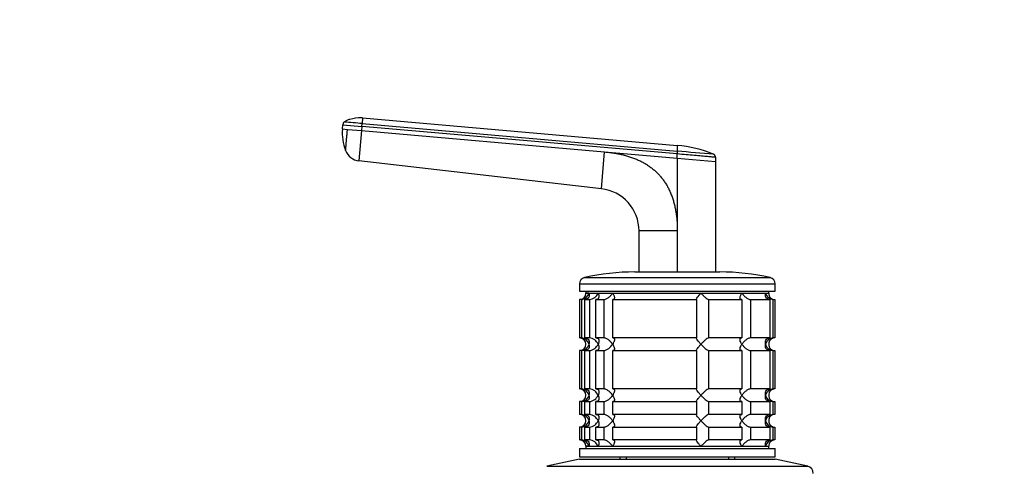
# Model space of a CAD drawing. Units: millimetres. Extents: x 0 to 1478, y 0 to 1758.
# Drawn here: x 468 to 700, y 1209 to 1314 of the extents above; entities that cross this region are included whole.
import ezdxf
from ezdxf import colors
from ezdxf.entities.mleader import LeaderData, LeaderLine
from ezdxf.math import Vec2, Vec3

# ---------------------------------------------------------------- set-up
doc = ezdxf.new("R2010")
doc.units = ezdxf.units.MM
doc.layers.add('DV1_Défaut', color=7, linetype='Continuous')
doc.layers.add('Défaut', color=7, linetype='Continuous')

# ---------------------------------------------------------------- blocks, each defined once
blk = doc.blocks.new('_DOT')
at = {"color": 0}
blk.add_line((0, 0), (-1, 0), dxfattribs=at)
at = {"color": 0, "const_width": 0.333}
blk.add_lwpolyline([(-0.1665, 0, 1), (0.1665, 0, 1)], format="xyb", close=True, dxfattribs=at)
blk = doc.blocks.new('SE')
at = {"layer": 'DV1_Défaut', "color": 7, "linetype": 'Continuous'}
for p, q in [((548.99, 1290.57), (548.88, 1289.23)), ((548.99, 1290.57), (623, 1284.09)), ((544.25, 1287.97), (544.34, 1288.97)), ((544.25, 1287.97), (545.41, 1287.87)), ((544.34, 1288.97), (548.82, 1288.58)), ((545.41, 1287.87), (548.73, 1287.58)), ((548.82, 1288.58), (548.73, 1287.58)), ((548.82, 1288.58), (548.88, 1289.23)), ((623, 1282.09), (548.82, 1288.58)), ((548.88, 1289.23), (623, 1282.74)), ((548.73, 1287.58), (548.11, 1280.48)), ((548.73, 1287.58), (605.9, 1282.58)), ((605.14, 1273.92), (605.9, 1282.58)), ((605.9, 1282.58), (623, 1281.08)), ((623, 1282.74), (623, 1282.09)), ((623, 1281.08), (623, 1282.09)), ((623, 1281.08), (632, 1280.29)), ((623, 1281.08), (623, 1263.99)), ((632, 1281.3), (632, 1280.29)), ((605.14, 1273.92), (548.11, 1280.48)), ((632, 1280.29), (632, 1254.36)), ((614, 1254.36), (614, 1263.99)), ((623, 1263.99), (614, 1263.99)), ((623, 1263.99), (623, 1254.3)), ((601.17, 1253.02), (644.84, 1253.02)), ((613, 1254.36), (633, 1254.36)), ((600, 1251.56), (646, 1251.56)), ((600, 1251.56), (600, 1249.86)), ((646, 1249.86), (646, 1251.56)), ((600, 1249.86), (646, 1249.86)), ((601.5, 1249.86), (601.5, 1249.36)), ((601.5, 1249.36), (644.5, 1249.36)), ((602.23, 1249.36), (601.5, 1249.36)), ((602.23, 1249.36), (604.38, 1249.36)), ((604.38, 1249.36), (607.8, 1249.36)), ((607.8, 1249.36), (628.57, 1249.36)), ((628.57, 1249.36), (638.2, 1249.36)), ((638.2, 1249.36), (643.77, 1249.36)), ((643.77, 1249.36), (644.5, 1249.36)), ((644.5, 1249.36), (644.5, 1249.86)), ((600.44, 1247.86), (600, 1247.86)), ((600, 1247.86), (600, 1238.86)), ((600.44, 1247.86), (600.44, 1238.86)), ((601.22, 1247.86), (602.37, 1247.86)), ((601.22, 1238.86), (601.22, 1247.86)), ((602.37, 1247.86), (602.37, 1238.86)), ((603.87, 1247.86), (605.71, 1247.86)), ((603.87, 1238.86), (603.87, 1247.86)), ((605.71, 1247.86), (605.71, 1238.86)), ((607.83, 1247.86), (627.49, 1247.86)), ((607.83, 1238.86), (607.83, 1247.86)), ((627.49, 1247.86), (627.49, 1238.86)), ((630.39, 1247.86), (638.17, 1247.86)), ((630.39, 1238.86), (630.39, 1247.86)), ((638.17, 1247.86), (638.17, 1238.86)), ((640.29, 1247.86), (644.78, 1247.86)), ((640.29, 1238.86), (640.29, 1247.86)), ((644.78, 1247.86), (644.78, 1238.86)), ((645.56, 1247.86), (645.95, 1247.86)), ((645.56, 1238.86), (645.56, 1247.86)), ((645.95, 1247.86), (645.95, 1238.86)), ((600.44, 1238.86), (600, 1238.86)), ((602.37, 1238.86), (601.22, 1238.86)), ((605.71, 1238.86), (603.87, 1238.86)), ((627.49, 1238.86), (607.83, 1238.86)), ((638.17, 1238.86), (630.39, 1238.86)), ((644.78, 1238.86), (640.29, 1238.86)), ((645.95, 1238.86), (645.56, 1238.86)), ((600.44, 1235.86), (600, 1235.86)), ((600, 1235.86), (600, 1226.86)), ((600.44, 1235.86), (600.44, 1226.86)), ((601.22, 1235.86), (602.37, 1235.86)), ((601.22, 1226.86), (601.22, 1235.86)), ((602.37, 1235.86), (602.37, 1226.86)), ((603.87, 1235.86), (605.71, 1235.86)), ((603.87, 1226.86), (603.87, 1235.86)), ((605.71, 1235.86), (605.71, 1226.86)), ((607.83, 1235.86), (627.49, 1235.86)), ((607.83, 1226.86), (607.83, 1235.86)), ((627.49, 1235.86), (627.49, 1226.86)), ((630.39, 1235.86), (638.17, 1235.86)), ((630.39, 1226.86), (630.39, 1235.86)), ((638.17, 1235.86), (638.17, 1226.86)), ((640.29, 1235.86), (644.78, 1235.86)), ((640.29, 1226.86), (640.29, 1235.86)), ((644.78, 1235.86), (644.78, 1226.86)), ((645.56, 1235.86), (645.95, 1235.86)), ((645.56, 1226.86), (645.56, 1235.86)), ((645.95, 1235.86), (645.95, 1226.86)), ((600.44, 1226.86), (600, 1226.86)), ((602.37, 1226.86), (601.22, 1226.86)), ((605.71, 1226.86), (603.87, 1226.86)), ((627.49, 1226.86), (607.83, 1226.86)), ((638.17, 1226.86), (630.39, 1226.86)), ((644.78, 1226.86), (640.29, 1226.86)), ((645.95, 1226.86), (645.56, 1226.86)), ((600.44, 1223.86), (600, 1223.86)), ((600, 1223.86), (600, 1220.86)), ((600.44, 1223.86), (600.44, 1220.86)), ((601.22, 1223.86), (602.37, 1223.86)), ((601.22, 1220.86), (601.22, 1223.86)), ((602.37, 1223.86), (602.37, 1220.86)), ((603.87, 1223.86), (605.71, 1223.86)), ((603.87, 1220.86), (603.87, 1223.86)), ((605.71, 1223.86), (605.71, 1220.86)), ((607.83, 1223.86), (627.49, 1223.86)), ((607.83, 1220.86), (607.83, 1223.86)), ((627.49, 1223.86), (627.49, 1220.86)), ((630.39, 1223.86), (638.17, 1223.86)), ((630.39, 1220.86), (630.39, 1223.86)), ((638.17, 1223.86), (638.17, 1220.86)), ((640.29, 1223.86), (644.78, 1223.86)), ((640.29, 1220.86), (640.29, 1223.86)), ((644.78, 1223.86), (644.78, 1220.86)), ((645.56, 1223.86), (645.95, 1223.86)), ((645.56, 1220.86), (645.56, 1223.86)), ((645.95, 1223.86), (645.95, 1220.86)), ((600.44, 1220.86), (600, 1220.86)), ((602.37, 1220.86), (601.22, 1220.86)), ((605.71, 1220.86), (603.87, 1220.86)), ((627.49, 1220.86), (607.83, 1220.86)), ((638.17, 1220.86), (630.39, 1220.86)), ((644.78, 1220.86), (640.29, 1220.86)), ((645.95, 1220.86), (645.56, 1220.86)), ((600.44, 1217.86), (600, 1217.86)), ((600, 1217.86), (600, 1214.86)), ((600.44, 1217.86), (600.44, 1214.86)), ((601.22, 1217.86), (602.37, 1217.86)), ((601.22, 1214.86), (601.22, 1217.86)), ((602.37, 1217.86), (602.37, 1214.86)), ((603.87, 1217.86), (605.71, 1217.86)), ((603.87, 1214.86), (603.87, 1217.86)), ((605.71, 1217.86), (605.71, 1214.86)), ((607.83, 1217.86), (627.49, 1217.86)), ((607.83, 1214.86), (607.83, 1217.86)), ((627.49, 1217.86), (627.49, 1214.86)), ((630.39, 1217.86), (638.17, 1217.86)), ((630.39, 1214.86), (630.39, 1217.86)), ((638.17, 1217.86), (638.17, 1214.86)), ((640.29, 1217.86), (644.78, 1217.86)), ((640.29, 1214.86), (640.29, 1217.86)), ((644.78, 1217.86), (644.78, 1214.86)), ((645.56, 1217.86), (645.95, 1217.86)), ((645.56, 1214.86), (645.56, 1217.86)), ((645.95, 1217.86), (645.95, 1214.86)), ((600.44, 1214.86), (600, 1214.86)), ((602.37, 1214.86), (601.22, 1214.86)), ((605.71, 1214.86), (603.87, 1214.86)), ((627.49, 1214.86), (607.83, 1214.86)), ((638.17, 1214.86), (630.39, 1214.86)), ((644.78, 1214.86), (640.29, 1214.86)), ((645.95, 1214.86), (645.56, 1214.86)), ((600, 1212.86), (646, 1212.86)), ((600, 1212.86), (600, 1210.86)), ((601.5, 1213.36), (644.5, 1213.36)), ((601.5, 1213.36), (601.5, 1212.86)), ((602.23, 1213.36), (601.5, 1213.36)), ((602.23, 1213.36), (604.38, 1213.36)), ((604.38, 1213.36), (607.8, 1213.36)), ((607.8, 1213.36), (628.57, 1213.36)), ((628.57, 1213.36), (638.2, 1213.36)), ((638.2, 1213.36), (643.77, 1213.36)), ((643.77, 1213.36), (644.5, 1213.36)), ((644.5, 1212.86), (644.5, 1213.36)), ((646, 1210.86), (646, 1212.86)), ((600, 1210.36), (592.33, 1208.66)), ((600, 1210.86), (646, 1210.86)), ((600, 1210.36), (646, 1210.36)), ((609.5, 1210.86), (609.5, 1210.36)), ((610.94, 1210.86), (610.94, 1210.36)), ((635.06, 1210.86), (635.06, 1210.36)), ((636.5, 1210.36), (636.5, 1210.86)), ((653.67, 1208.66), (646, 1210.36)), ((592.33, 1208.66), (653.67, 1208.66))]:
    blk.add_line(p, q, dxfattribs=at)
for centre, radius, start, end in [((555.16, 1287), 10.97, 174.9369, 201.4234), ((545.32, 1288.88), 0.986, 133.6111, 175.147), ((501.04, 765.24), 526.17, 84.7836, 85.2468), ((662.09, 1283.42), 39.09, 179.0107, 180.9885), ((620.96, 1257.25), 26.92, 67.002, 85.6325), ((548.56, 1284.3), 3.84, 201.3589, 263.3375), ((438.46, -876.84), 2167.46, 84.89021, 85.11586), ((438.46, -876.84), 2167.46, 84.8893, 84.89021), ((604, 1263.99), 10, 359.9997, 83.4372), ((601.5, 1251.56), 1.5, 102.903, 180), ((613, 1201.36), 53, 90, 102.903), ((633, 1201.36), 53, 77.097, 90), ((644.5, 1251.56), 1.5, 0, 77.097), ((600, 1249.36), 1.5, 270, 0), ((600.33, 1249.82), 1.96, 273.3931, 346.5427), ((602.06, 1250.37), 2.53, 277.1531, 336.4143), ((645.67, 1249.82), 1.96, 193.4573, 266.6069), ((645.96, 1249.32), 1.46, 178.466, 269.6349), ((600, 1237.36), 1.5, 270, 90), ((600.33, 1236.9), 1.96, 13.4573, 86.6069), ((600.33, 1237.82), 1.96, 273.4475, 346.4883), ((602.05, 1236.34), 2.54, 23.6919, 82.7407), ((602.05, 1238.38), 2.54, 277.2615, 336.306), ((645.68, 1236.9), 1.96, 93.4475, 166.4883), ((645.67, 1237.82), 1.96, 193.4573, 266.6069), ((645.96, 1237.4), 1.46, 90.3075, 181.5917), ((645.96, 1237.32), 1.46, 178.466, 269.6349), ((600, 1225.36), 1.5, 270, 90), ((600.33, 1224.9), 1.96, 13.4573, 86.6069), ((600.33, 1225.82), 1.96, 273.4475, 346.4883), ((602.05, 1224.34), 2.54, 23.6919, 82.7407), ((602.05, 1226.38), 2.54, 277.2615, 336.306), ((645.68, 1224.9), 1.96, 93.4475, 166.4883), ((645.67, 1225.82), 1.96, 193.4573, 266.6069), ((645.96, 1225.4), 1.46, 90.3075, 181.5917), ((645.96, 1225.32), 1.46, 178.466, 269.6349), ((600, 1219.36), 1.5, 270, 90), ((600.33, 1218.9), 1.96, 13.4573, 86.6069), ((602.05, 1218.34), 2.54, 23.6919, 82.7407), ((645.68, 1218.9), 1.96, 93.4475, 166.4883), ((645.96, 1219.4), 1.46, 90.3075, 181.5917), ((600.33, 1219.82), 1.96, 273.4475, 346.4883), ((602.05, 1220.38), 2.54, 277.2615, 336.306), ((645.67, 1219.82), 1.96, 193.4573, 266.6069), ((645.96, 1219.32), 1.46, 178.466, 269.6349), ((600, 1213.36), 1.5, 0, 90), ((600.33, 1212.9), 1.96, 13.4573, 86.6069), ((602.05, 1212.34), 2.54, 23.6919, 82.7407), ((645.67, 1212.9), 1.96, 93.3931, 166.5427), ((645.96, 1213.4), 1.46, 90.3075, 181.5917), ((653.3, 1207), 1.7, 0, 77.5)]:
    blk.add_arc(centre, radius, start, end, dxfattribs=at)
for points, knots in [([(548.99, 1290.56), (548.87, 1290.57), (547.91, 1290.65), (546.62, 1290.42), (545.26, 1290.03), (544.9, 1289.76), (544.69, 1289.61)], [0, 0, 0, 0, 0.076778, 0.677405, 0.83962, 1, 1, 1, 1]), ([(544.98, 1282.93), (544.98, 1282.93), (544.98, 1282.94), (544.98, 1282.96), (544.99, 1283.01), (545, 1283.11), (545.01, 1283.27), (545.03, 1283.48), (545.06, 1283.81), (545.1, 1284.33), (545.17, 1285.09), (545.23, 1285.81), (545.29, 1286.42), (545.32, 1286.8), (545.35, 1287.09), (545.37, 1287.32), (545.39, 1287.58), (545.41, 1287.77), (545.41, 1287.87)], [0, 0, 0, 0, 0.002722, 0.029727, 0.056829, 0.124373, 0.191724, 0.259083, 0.326597, 0.461258, 0.595883, 0.73049, 0.797718, 0.865229, 0.892191, 0.919141, 0.96022, 1, 1, 1, 1]), ([(544.98, 1282.9), (544.98, 1282.9), (544.98, 1282.9), (544.98, 1282.91), (544.98, 1282.93), (544.98, 1282.93)], [0, 0, 0, 0, 0.345128, 0.689904, 1, 1, 1, 1]), ([(605.9, 1282.58), (606.1, 1282.56), (606.48, 1282.52), (607.06, 1282.46), (607.62, 1282.38), (608.17, 1282.3), (608.72, 1282.21), (609.25, 1282.1), (609.77, 1281.99), (610.28, 1281.87), (610.79, 1281.74), (611.28, 1281.6), (611.76, 1281.45), (612.23, 1281.3), (612.7, 1281.13), (613.15, 1280.95), (613.59, 1280.77), (614.02, 1280.57), (614.44, 1280.37), (614.86, 1280.16), (615.26, 1279.93), (615.65, 1279.7), (616.03, 1279.46), (616.4, 1279.21), (616.76, 1278.95), (617.11, 1278.68), (617.45, 1278.4), (617.78, 1278.12), (618.1, 1277.82), (618.41, 1277.52), (618.82, 1277.09), (619.31, 1276.52), (619.86, 1275.79), (620.36, 1275.03), (620.82, 1274.22), (621.24, 1273.38), (621.61, 1272.49), (621.94, 1271.57), (622.22, 1270.6), (622.46, 1269.6), (622.66, 1268.55), (622.81, 1267.47), (622.92, 1266.34), (622.99, 1265.18), (623, 1264.39), (623, 1263.99)], [0, 0, 0, 0, 0.020618, 0.040915, 0.060899, 0.080575, 0.099951, 0.119034, 0.137833, 0.156355, 0.174609, 0.192603, 0.210348, 0.227852, 0.245127, 0.262182, 0.279028, 0.295677, 0.312141, 0.328431, 0.344561, 0.360542, 0.37639, 0.392116, 0.407736, 0.423263, 0.438711, 0.454096, 0.469433, 0.484736, 0.500021, 0.531795, 0.563695, 0.595854, 0.628404, 0.661473, 0.69518, 0.729642, 0.764963, 0.801245, 0.838577, 0.877046, 0.916727, 0.95769, 1, 1, 1, 1]), ([(632, 1281.3), (632, 1281.3), (631.87, 1281.31), (631.26, 1281.36), (630.21, 1281.46), (628.75, 1281.58), (627.02, 1281.73), (625.08, 1281.9), (623.71, 1282.02), (623, 1282.09)], [0, 0, 0, 0, 0.134983, 0.272561, 0.418665, 0.564912, 0.711279, 0.850021, 1, 1, 1, 1]), ([(602.23, 1249.36), (602.25, 1249.28), (602.27, 1249.19), (602.29, 1249.02), (602.29, 1248.94), (602.27, 1248.7), (602.23, 1248.53), (602.08, 1248.25), (601.97, 1248.11), (601.73, 1247.97), (601.64, 1247.93), (601.44, 1247.87), (601.33, 1247.86), (601.22, 1247.86)], [0, 0, 0, 0, 0.125, 0.125, 0.25, 0.25, 0.5, 0.5, 0.75, 0.75, 0.875, 0.875, 1, 1, 1, 1]), ([(604.38, 1249.36), (604.42, 1249.28), (604.46, 1249.19), (604.51, 1249.02), (604.54, 1248.94), (604.59, 1248.7), (604.59, 1248.53), (604.53, 1248.25), (604.47, 1248.11), (604.3, 1247.97), (604.23, 1247.93), (604.07, 1247.87), (603.97, 1247.86), (603.87, 1247.86)], [0, 0, 0, 0, 0.125, 0.125, 0.25, 0.25, 0.5, 0.5, 0.75, 0.75, 0.875, 0.875, 1, 1, 1, 1]), ([(605.71, 1247.86), (605.8, 1247.86), (605.89, 1247.87), (606.09, 1247.93), (606.2, 1247.97), (606.4, 1248.06), (606.51, 1248.12), (606.7, 1248.25), (606.8, 1248.32), (607.08, 1248.54), (607.24, 1248.69), (607.47, 1248.94), (607.54, 1249.02), (607.68, 1249.19), (607.74, 1249.28), (607.8, 1249.36)], [0, 0, 0, 0, 0.125, 0.125, 0.25, 0.25, 0.375, 0.375, 0.5, 0.5, 0.75, 0.75, 0.875, 0.875, 1, 1, 1, 1]), ([(607.8, 1249.36), (607.86, 1249.28), (607.91, 1249.19), (608, 1249.02), (608.05, 1248.94), (608.16, 1248.7), (608.21, 1248.53), (608.25, 1248.25), (608.24, 1248.11), (608.14, 1247.97), (608.1, 1247.93), (607.98, 1247.87), (607.91, 1247.86), (607.83, 1247.86)], [0, 0, 0, 0, 0.125, 0.125, 0.25, 0.25, 0.5, 0.5, 0.75, 0.75, 0.875, 0.875, 1, 1, 1, 1]), ([(627.49, 1247.86), (627.47, 1247.86), (627.45, 1247.87), (627.45, 1247.93), (627.47, 1247.97), (627.54, 1248.11), (627.63, 1248.25), (627.85, 1248.53), (627.98, 1248.7), (628.19, 1248.94), (628.26, 1249.02), (628.41, 1249.19), (628.49, 1249.28), (628.57, 1249.36)], [0, 0, 0, 0, 0.125, 0.125, 0.25, 0.25, 0.5, 0.5, 0.75, 0.75, 0.875, 0.875, 1, 1, 1, 1]), ([(628.57, 1249.36), (628.64, 1249.28), (628.73, 1249.19), (628.89, 1249.02), (628.97, 1248.94), (629.22, 1248.7), (629.4, 1248.53), (629.73, 1248.25), (629.9, 1248.11), (630.12, 1247.97), (630.19, 1247.93), (630.31, 1247.87), (630.35, 1247.86), (630.39, 1247.86)], [0, 0, 0, 0, 0.125, 0.125, 0.25, 0.25, 0.5, 0.5, 0.75, 0.75, 0.875, 0.875, 1, 1, 1, 1]), ([(638.17, 1247.86), (638.09, 1247.86), (638.02, 1247.87), (637.9, 1247.93), (637.86, 1247.97), (637.8, 1248.06), (637.78, 1248.12), (637.76, 1248.25), (637.76, 1248.32), (637.79, 1248.54), (637.84, 1248.69), (637.95, 1248.94), (638, 1249.02), (638.09, 1249.19), (638.15, 1249.28), (638.2, 1249.36)], [0, 0, 0, 0, 0.125, 0.125, 0.25, 0.25, 0.375, 0.375, 0.5, 0.5, 0.75, 0.75, 0.875, 0.875, 1, 1, 1, 1]), ([(638.2, 1249.36), (638.26, 1249.28), (638.32, 1249.19), (638.46, 1249.02), (638.53, 1248.94), (638.75, 1248.7), (638.92, 1248.53), (639.29, 1248.25), (639.49, 1248.11), (639.8, 1247.97), (639.91, 1247.93), (640.11, 1247.87), (640.2, 1247.86), (640.29, 1247.86)], [0, 0, 0, 0, 0.125, 0.125, 0.25, 0.25, 0.5, 0.5, 0.75, 0.75, 0.875, 0.875, 1, 1, 1, 1]), ([(644.78, 1247.86), (644.67, 1247.86), (644.56, 1247.87), (644.36, 1247.93), (644.27, 1247.97), (644.03, 1248.11), (643.92, 1248.25), (643.77, 1248.53), (643.73, 1248.7), (643.71, 1248.94), (643.72, 1249.02), (643.73, 1249.19), (643.75, 1249.28), (643.77, 1249.36)], [0, 0, 0, 0, 0.125, 0.125, 0.25, 0.25, 0.5, 0.5, 0.75, 0.75, 0.875, 0.875, 1, 1, 1, 1]), ([(601.22, 1238.86), (601.45, 1238.86), (601.65, 1238.8), (601.97, 1238.61), (602.08, 1238.47), (602.23, 1238.18), (602.27, 1238.03), (602.29, 1237.7), (602.28, 1237.53), (602.23, 1237.36)], [0, 0, 0, 0, 0.25, 0.25, 0.5, 0.5, 0.75, 0.75, 1, 1, 1, 1]), ([(602.23, 1237.36), (602.25, 1237.28), (602.27, 1237.19), (602.29, 1237.02), (602.29, 1236.94), (602.27, 1236.7), (602.23, 1236.53), (602.08, 1236.25), (601.97, 1236.11), (601.73, 1235.97), (601.64, 1235.93), (601.44, 1235.87), (601.33, 1235.86), (601.22, 1235.86)], [0, 0, 0, 0, 0.125, 0.125, 0.25, 0.25, 0.5, 0.5, 0.75, 0.75, 0.875, 0.875, 1, 1, 1, 1]), ([(603.87, 1238.86), (603.97, 1238.86), (604.07, 1238.84), (604.23, 1238.79), (604.3, 1238.75), (604.41, 1238.65), (604.46, 1238.6), (604.52, 1238.47), (604.55, 1238.4), (604.59, 1238.18), (604.59, 1238.03), (604.54, 1237.78), (604.52, 1237.7), (604.46, 1237.53), (604.42, 1237.44), (604.38, 1237.36)], [0, 0, 0, 0, 0.125, 0.125, 0.25, 0.25, 0.375, 0.375, 0.5, 0.5, 0.75, 0.75, 0.875, 0.875, 1, 1, 1, 1]), ([(604.38, 1237.36), (604.42, 1237.28), (604.46, 1237.19), (604.52, 1237.02), (604.54, 1236.94), (604.59, 1236.69), (604.59, 1236.54), (604.55, 1236.32), (604.52, 1236.25), (604.46, 1236.12), (604.41, 1236.06), (604.3, 1235.97), (604.23, 1235.93), (604.07, 1235.87), (603.97, 1235.86), (603.87, 1235.86)], [0, 0, 0, 0, 0.125, 0.125, 0.25, 0.25, 0.5, 0.5, 0.625, 0.625, 0.75, 0.75, 0.875, 0.875, 1, 1, 1, 1]), ([(607.8, 1237.36), (607.74, 1237.44), (607.68, 1237.53), (607.54, 1237.7), (607.47, 1237.78), (607.25, 1238.02), (607.08, 1238.18), (606.71, 1238.47), (606.51, 1238.61), (606.2, 1238.75), (606.09, 1238.79), (605.89, 1238.84), (605.8, 1238.86), (605.71, 1238.86)], [0, 0, 0, 0, 0.125, 0.125, 0.25, 0.25, 0.5, 0.5, 0.75, 0.75, 0.875, 0.875, 1, 1, 1, 1]), ([(605.71, 1235.86), (605.8, 1235.86), (605.89, 1235.87), (606.09, 1235.93), (606.2, 1235.97), (606.4, 1236.06), (606.51, 1236.12), (606.7, 1236.25), (606.8, 1236.32), (607.26, 1236.68), (607.57, 1237.02), (607.8, 1237.36)], [0, 0, 0, 0, 0.125, 0.125, 0.25, 0.25, 0.375, 0.375, 0.5, 0.5, 1, 1, 1, 1]), ([(607.83, 1238.86), (607.91, 1238.86), (607.98, 1238.84), (608.1, 1238.79), (608.14, 1238.75), (608.2, 1238.65), (608.22, 1238.6), (608.24, 1238.47), (608.24, 1238.4), (608.21, 1238.18), (608.16, 1238.03), (608.05, 1237.78), (608, 1237.7), (607.91, 1237.53), (607.86, 1237.44), (607.8, 1237.36)], [0, 0, 0, 0, 0.125, 0.125, 0.25, 0.25, 0.375, 0.375, 0.5, 0.5, 0.75, 0.75, 0.875, 0.875, 1, 1, 1, 1]), ([(607.8, 1237.36), (607.86, 1237.28), (607.91, 1237.19), (608, 1237.02), (608.05, 1236.94), (608.16, 1236.69), (608.21, 1236.54), (608.24, 1236.32), (608.24, 1236.25), (608.22, 1236.12), (608.2, 1236.06), (608.14, 1235.97), (608.1, 1235.93), (607.98, 1235.87), (607.91, 1235.86), (607.83, 1235.86)], [0, 0, 0, 0, 0.125, 0.125, 0.25, 0.25, 0.5, 0.5, 0.625, 0.625, 0.75, 0.75, 0.875, 0.875, 1, 1, 1, 1]), ([(628.57, 1237.36), (628.49, 1237.44), (628.41, 1237.53), (628.26, 1237.7), (628.19, 1237.78), (627.98, 1238.02), (627.85, 1238.18), (627.63, 1238.47), (627.54, 1238.61), (627.47, 1238.75), (627.45, 1238.79), (627.45, 1238.84), (627.47, 1238.86), (627.49, 1238.86)], [0, 0, 0, 0, 0.125, 0.125, 0.25, 0.25, 0.5, 0.5, 0.75, 0.75, 0.875, 0.875, 1, 1, 1, 1]), ([(627.49, 1235.86), (627.47, 1235.86), (627.45, 1235.87), (627.45, 1235.93), (627.47, 1235.97), (627.54, 1236.11), (627.63, 1236.25), (627.85, 1236.53), (627.98, 1236.7), (628.26, 1237.02), (628.41, 1237.19), (628.57, 1237.36)], [0, 0, 0, 0, 0.125, 0.125, 0.25, 0.25, 0.5, 0.5, 0.75, 0.75, 1, 1, 1, 1]), ([(630.39, 1238.86), (630.32, 1238.86), (630.2, 1238.8), (629.9, 1238.61), (629.73, 1238.47), (629.4, 1238.18), (629.23, 1238.03), (628.89, 1237.7), (628.72, 1237.53), (628.57, 1237.36)], [0, 0, 0, 0, 0.25, 0.25, 0.5, 0.5, 0.75, 0.75, 1, 1, 1, 1]), ([(628.57, 1237.36), (628.64, 1237.28), (628.73, 1237.19), (628.89, 1237.02), (628.97, 1236.94), (629.22, 1236.7), (629.4, 1236.53), (629.73, 1236.25), (629.9, 1236.11), (630.12, 1235.97), (630.19, 1235.93), (630.31, 1235.87), (630.35, 1235.86), (630.39, 1235.86)], [0, 0, 0, 0, 0.125, 0.125, 0.25, 0.25, 0.5, 0.5, 0.75, 0.75, 0.875, 0.875, 1, 1, 1, 1]), ([(638.2, 1237.36), (638.15, 1237.44), (638.09, 1237.53), (638, 1237.7), (637.95, 1237.78), (637.84, 1238.02), (637.79, 1238.18), (637.75, 1238.47), (637.77, 1238.61), (637.86, 1238.75), (637.9, 1238.79), (638.02, 1238.84), (638.09, 1238.86), (638.17, 1238.86)], [0, 0, 0, 0, 0.125, 0.125, 0.25, 0.25, 0.5, 0.5, 0.75, 0.75, 0.875, 0.875, 1, 1, 1, 1]), ([(638.17, 1235.86), (638.09, 1235.86), (638.02, 1235.87), (637.9, 1235.93), (637.86, 1235.97), (637.8, 1236.06), (637.78, 1236.12), (637.76, 1236.25), (637.76, 1236.32), (637.79, 1236.54), (637.84, 1236.69), (637.95, 1236.94), (638, 1237.02), (638.09, 1237.19), (638.15, 1237.28), (638.2, 1237.36)], [0, 0, 0, 0, 0.125, 0.125, 0.25, 0.25, 0.375, 0.375, 0.5, 0.5, 0.75, 0.75, 0.875, 0.875, 1, 1, 1, 1]), ([(640.29, 1238.86), (640.2, 1238.86), (640.11, 1238.84), (639.91, 1238.79), (639.8, 1238.75), (639.6, 1238.65), (639.49, 1238.6), (639.3, 1238.47), (639.2, 1238.4), (638.92, 1238.18), (638.76, 1238.03), (638.53, 1237.78), (638.46, 1237.7), (638.32, 1237.53), (638.26, 1237.44), (638.2, 1237.36)], [0, 0, 0, 0, 0.125, 0.125, 0.25, 0.25, 0.375, 0.375, 0.5, 0.5, 0.75, 0.75, 0.875, 0.875, 1, 1, 1, 1]), ([(638.2, 1237.36), (638.26, 1237.28), (638.32, 1237.19), (638.46, 1237.02), (638.53, 1236.94), (638.75, 1236.7), (638.92, 1236.53), (639.29, 1236.25), (639.49, 1236.11), (639.8, 1235.97), (639.91, 1235.93), (640.11, 1235.87), (640.2, 1235.86), (640.29, 1235.86)], [0, 0, 0, 0, 0.125, 0.125, 0.25, 0.25, 0.5, 0.5, 0.75, 0.75, 0.875, 0.875, 1, 1, 1, 1]), ([(643.77, 1237.36), (643.75, 1237.44), (643.73, 1237.53), (643.72, 1237.7), (643.71, 1237.78), (643.73, 1238.02), (643.77, 1238.18), (643.92, 1238.47), (644.03, 1238.61), (644.27, 1238.75), (644.36, 1238.79), (644.56, 1238.84), (644.67, 1238.86), (644.78, 1238.86)], [0, 0, 0, 0, 0.125, 0.125, 0.25, 0.25, 0.5, 0.5, 0.75, 0.75, 0.875, 0.875, 1, 1, 1, 1]), ([(644.78, 1235.86), (644.55, 1235.86), (644.35, 1235.92), (644.03, 1236.11), (643.92, 1236.24), (643.77, 1236.53), (643.73, 1236.69), (643.71, 1237.02), (643.73, 1237.19), (643.77, 1237.36)], [0, 0, 0, 0, 0.25, 0.25, 0.5, 0.5, 0.75, 0.75, 1, 1, 1, 1]), ([(601.22, 1226.86), (601.45, 1226.86), (601.65, 1226.8), (601.97, 1226.61), (602.08, 1226.47), (602.23, 1226.18), (602.27, 1226.03), (602.29, 1225.7), (602.28, 1225.53), (602.23, 1225.36)], [0, 0, 0, 0, 0.25, 0.25, 0.5, 0.5, 0.75, 0.75, 1, 1, 1, 1]), ([(602.23, 1225.36), (602.25, 1225.28), (602.27, 1225.19), (602.29, 1225.02), (602.29, 1224.94), (602.27, 1224.7), (602.23, 1224.53), (602.08, 1224.25), (601.97, 1224.11), (601.73, 1223.97), (601.64, 1223.93), (601.44, 1223.87), (601.33, 1223.86), (601.22, 1223.86)], [0, 0, 0, 0, 0.125, 0.125, 0.25, 0.25, 0.5, 0.5, 0.75, 0.75, 0.875, 0.875, 1, 1, 1, 1]), ([(603.87, 1226.86), (603.97, 1226.86), (604.07, 1226.84), (604.23, 1226.79), (604.3, 1226.75), (604.41, 1226.65), (604.46, 1226.6), (604.52, 1226.47), (604.55, 1226.4), (604.59, 1226.18), (604.59, 1226.03), (604.54, 1225.78), (604.52, 1225.7), (604.46, 1225.53), (604.42, 1225.44), (604.38, 1225.36)], [0, 0, 0, 0, 0.125, 0.125, 0.25, 0.25, 0.375, 0.375, 0.5, 0.5, 0.75, 0.75, 0.875, 0.875, 1, 1, 1, 1]), ([(604.38, 1225.36), (604.42, 1225.28), (604.46, 1225.19), (604.52, 1225.02), (604.54, 1224.94), (604.59, 1224.69), (604.59, 1224.54), (604.55, 1224.32), (604.52, 1224.25), (604.46, 1224.12), (604.41, 1224.06), (604.3, 1223.97), (604.23, 1223.93), (604.07, 1223.87), (603.97, 1223.86), (603.87, 1223.86)], [0, 0, 0, 0, 0.125, 0.125, 0.25, 0.25, 0.5, 0.5, 0.625, 0.625, 0.75, 0.75, 0.875, 0.875, 1, 1, 1, 1]), ([(607.8, 1225.36), (607.74, 1225.44), (607.68, 1225.53), (607.54, 1225.7), (607.47, 1225.78), (607.25, 1226.02), (607.08, 1226.18), (606.71, 1226.47), (606.51, 1226.61), (606.2, 1226.75), (606.09, 1226.79), (605.89, 1226.84), (605.8, 1226.86), (605.71, 1226.86)], [0, 0, 0, 0, 0.125, 0.125, 0.25, 0.25, 0.5, 0.5, 0.75, 0.75, 0.875, 0.875, 1, 1, 1, 1]), ([(605.71, 1223.86), (605.8, 1223.86), (605.89, 1223.87), (606.09, 1223.93), (606.2, 1223.97), (606.4, 1224.06), (606.51, 1224.12), (606.7, 1224.25), (606.8, 1224.32), (607.26, 1224.68), (607.57, 1225.02), (607.8, 1225.36)], [0, 0, 0, 0, 0.125, 0.125, 0.25, 0.25, 0.375, 0.375, 0.5, 0.5, 1, 1, 1, 1]), ([(607.83, 1226.86), (607.91, 1226.86), (607.98, 1226.84), (608.1, 1226.79), (608.14, 1226.75), (608.2, 1226.65), (608.22, 1226.6), (608.24, 1226.47), (608.24, 1226.4), (608.21, 1226.18), (608.16, 1226.03), (608.05, 1225.78), (608, 1225.7), (607.91, 1225.53), (607.86, 1225.44), (607.8, 1225.36)], [0, 0, 0, 0, 0.125, 0.125, 0.25, 0.25, 0.375, 0.375, 0.5, 0.5, 0.75, 0.75, 0.875, 0.875, 1, 1, 1, 1]), ([(607.8, 1225.36), (607.86, 1225.28), (607.91, 1225.19), (608, 1225.02), (608.05, 1224.94), (608.16, 1224.69), (608.21, 1224.54), (608.24, 1224.32), (608.24, 1224.25), (608.22, 1224.12), (608.2, 1224.06), (608.14, 1223.97), (608.1, 1223.93), (607.98, 1223.87), (607.91, 1223.86), (607.83, 1223.86)], [0, 0, 0, 0, 0.125, 0.125, 0.25, 0.25, 0.5, 0.5, 0.625, 0.625, 0.75, 0.75, 0.875, 0.875, 1, 1, 1, 1]), ([(628.57, 1225.36), (628.49, 1225.44), (628.41, 1225.53), (628.26, 1225.7), (628.19, 1225.78), (627.98, 1226.02), (627.85, 1226.18), (627.63, 1226.47), (627.54, 1226.61), (627.47, 1226.75), (627.45, 1226.79), (627.45, 1226.84), (627.47, 1226.86), (627.49, 1226.86)], [0, 0, 0, 0, 0.125, 0.125, 0.25, 0.25, 0.5, 0.5, 0.75, 0.75, 0.875, 0.875, 1, 1, 1, 1]), ([(627.49, 1223.86), (627.47, 1223.86), (627.45, 1223.87), (627.45, 1223.93), (627.47, 1223.97), (627.54, 1224.11), (627.63, 1224.25), (627.85, 1224.53), (627.98, 1224.7), (628.26, 1225.02), (628.41, 1225.19), (628.57, 1225.36)], [0, 0, 0, 0, 0.125, 0.125, 0.25, 0.25, 0.5, 0.5, 0.75, 0.75, 1, 1, 1, 1]), ([(630.39, 1226.86), (630.32, 1226.86), (630.2, 1226.8), (629.9, 1226.61), (629.73, 1226.47), (629.4, 1226.18), (629.23, 1226.03), (628.89, 1225.7), (628.72, 1225.53), (628.57, 1225.36)], [0, 0, 0, 0, 0.25, 0.25, 0.5, 0.5, 0.75, 0.75, 1, 1, 1, 1]), ([(628.57, 1225.36), (628.64, 1225.28), (628.73, 1225.19), (628.89, 1225.02), (628.97, 1224.94), (629.22, 1224.7), (629.4, 1224.53), (629.73, 1224.25), (629.9, 1224.11), (630.12, 1223.97), (630.19, 1223.93), (630.31, 1223.87), (630.35, 1223.86), (630.39, 1223.86)], [0, 0, 0, 0, 0.125, 0.125, 0.25, 0.25, 0.5, 0.5, 0.75, 0.75, 0.875, 0.875, 1, 1, 1, 1]), ([(638.2, 1225.36), (638.15, 1225.44), (638.09, 1225.53), (638, 1225.7), (637.95, 1225.78), (637.84, 1226.02), (637.79, 1226.18), (637.75, 1226.47), (637.77, 1226.61), (637.86, 1226.75), (637.9, 1226.79), (638.02, 1226.84), (638.09, 1226.86), (638.17, 1226.86)], [0, 0, 0, 0, 0.125, 0.125, 0.25, 0.25, 0.5, 0.5, 0.75, 0.75, 0.875, 0.875, 1, 1, 1, 1]), ([(638.17, 1223.86), (638.09, 1223.86), (638.02, 1223.87), (637.9, 1223.93), (637.86, 1223.97), (637.8, 1224.06), (637.78, 1224.12), (637.76, 1224.25), (637.76, 1224.32), (637.79, 1224.54), (637.84, 1224.69), (637.95, 1224.94), (638, 1225.02), (638.09, 1225.19), (638.15, 1225.28), (638.2, 1225.36)], [0, 0, 0, 0, 0.125, 0.125, 0.25, 0.25, 0.375, 0.375, 0.5, 0.5, 0.75, 0.75, 0.875, 0.875, 1, 1, 1, 1]), ([(640.29, 1226.86), (640.2, 1226.86), (640.11, 1226.84), (639.91, 1226.79), (639.8, 1226.75), (639.6, 1226.65), (639.49, 1226.6), (639.3, 1226.47), (639.2, 1226.4), (638.92, 1226.18), (638.76, 1226.03), (638.53, 1225.78), (638.46, 1225.7), (638.32, 1225.53), (638.26, 1225.44), (638.2, 1225.36)], [0, 0, 0, 0, 0.125, 0.125, 0.25, 0.25, 0.375, 0.375, 0.5, 0.5, 0.75, 0.75, 0.875, 0.875, 1, 1, 1, 1]), ([(638.2, 1225.36), (638.26, 1225.28), (638.32, 1225.19), (638.46, 1225.02), (638.53, 1224.94), (638.75, 1224.7), (638.92, 1224.53), (639.29, 1224.25), (639.49, 1224.11), (639.8, 1223.97), (639.91, 1223.93), (640.11, 1223.87), (640.2, 1223.86), (640.29, 1223.86)], [0, 0, 0, 0, 0.125, 0.125, 0.25, 0.25, 0.5, 0.5, 0.75, 0.75, 0.875, 0.875, 1, 1, 1, 1]), ([(643.77, 1225.36), (643.75, 1225.44), (643.73, 1225.53), (643.72, 1225.7), (643.71, 1225.78), (643.73, 1226.02), (643.77, 1226.18), (643.92, 1226.47), (644.03, 1226.61), (644.27, 1226.75), (644.36, 1226.79), (644.56, 1226.84), (644.67, 1226.86), (644.78, 1226.86)], [0, 0, 0, 0, 0.125, 0.125, 0.25, 0.25, 0.5, 0.5, 0.75, 0.75, 0.875, 0.875, 1, 1, 1, 1]), ([(644.78, 1223.86), (644.55, 1223.86), (644.35, 1223.92), (644.03, 1224.11), (643.92, 1224.24), (643.77, 1224.53), (643.73, 1224.69), (643.71, 1225.02), (643.73, 1225.19), (643.77, 1225.36)], [0, 0, 0, 0, 0.25, 0.25, 0.5, 0.5, 0.75, 0.75, 1, 1, 1, 1]), ([(601.22, 1220.86), (601.45, 1220.86), (601.65, 1220.8), (601.97, 1220.61), (602.08, 1220.47), (602.23, 1220.18), (602.27, 1220.03), (602.29, 1219.7), (602.28, 1219.53), (602.23, 1219.36)], [0, 0, 0, 0, 0.25, 0.25, 0.5, 0.5, 0.75, 0.75, 1, 1, 1, 1]), ([(603.87, 1220.86), (603.97, 1220.86), (604.07, 1220.84), (604.23, 1220.79), (604.3, 1220.75), (604.41, 1220.65), (604.46, 1220.6), (604.52, 1220.47), (604.55, 1220.4), (604.59, 1220.18), (604.59, 1220.03), (604.54, 1219.78), (604.52, 1219.7), (604.46, 1219.53), (604.42, 1219.44), (604.38, 1219.36)], [0, 0, 0, 0, 0.125, 0.125, 0.25, 0.25, 0.375, 0.375, 0.5, 0.5, 0.75, 0.75, 0.875, 0.875, 1, 1, 1, 1]), ([(607.8, 1219.36), (607.74, 1219.44), (607.68, 1219.53), (607.54, 1219.7), (607.47, 1219.78), (607.25, 1220.02), (607.08, 1220.18), (606.71, 1220.47), (606.51, 1220.61), (606.2, 1220.75), (606.09, 1220.79), (605.89, 1220.84), (605.8, 1220.86), (605.71, 1220.86)], [0, 0, 0, 0, 0.125, 0.125, 0.25, 0.25, 0.5, 0.5, 0.75, 0.75, 0.875, 0.875, 1, 1, 1, 1]), ([(607.83, 1220.86), (607.91, 1220.86), (607.98, 1220.84), (608.1, 1220.79), (608.14, 1220.75), (608.2, 1220.65), (608.22, 1220.6), (608.24, 1220.47), (608.24, 1220.4), (608.21, 1220.18), (608.16, 1220.03), (608.05, 1219.78), (608, 1219.7), (607.91, 1219.53), (607.86, 1219.44), (607.8, 1219.36)], [0, 0, 0, 0, 0.125, 0.125, 0.25, 0.25, 0.375, 0.375, 0.5, 0.5, 0.75, 0.75, 0.875, 0.875, 1, 1, 1, 1]), ([(628.57, 1219.36), (628.49, 1219.44), (628.41, 1219.53), (628.26, 1219.7), (628.19, 1219.78), (627.98, 1220.02), (627.85, 1220.18), (627.63, 1220.47), (627.54, 1220.61), (627.47, 1220.75), (627.45, 1220.79), (627.45, 1220.84), (627.47, 1220.86), (627.49, 1220.86)], [0, 0, 0, 0, 0.125, 0.125, 0.25, 0.25, 0.5, 0.5, 0.75, 0.75, 0.875, 0.875, 1, 1, 1, 1]), ([(630.39, 1220.86), (630.32, 1220.86), (630.2, 1220.8), (629.9, 1220.61), (629.73, 1220.47), (629.4, 1220.18), (629.23, 1220.03), (628.89, 1219.7), (628.72, 1219.53), (628.57, 1219.36)], [0, 0, 0, 0, 0.25, 0.25, 0.5, 0.5, 0.75, 0.75, 1, 1, 1, 1]), ([(638.2, 1219.36), (638.15, 1219.44), (638.09, 1219.53), (638, 1219.7), (637.95, 1219.78), (637.84, 1220.02), (637.79, 1220.18), (637.75, 1220.47), (637.77, 1220.61), (637.86, 1220.75), (637.9, 1220.79), (638.02, 1220.84), (638.09, 1220.86), (638.17, 1220.86)], [0, 0, 0, 0, 0.125, 0.125, 0.25, 0.25, 0.5, 0.5, 0.75, 0.75, 0.875, 0.875, 1, 1, 1, 1]), ([(640.29, 1220.86), (640.2, 1220.86), (640.11, 1220.84), (639.91, 1220.79), (639.8, 1220.75), (639.6, 1220.65), (639.49, 1220.6), (639.3, 1220.47), (639.2, 1220.4), (638.92, 1220.18), (638.76, 1220.03), (638.53, 1219.78), (638.46, 1219.7), (638.32, 1219.53), (638.26, 1219.44), (638.2, 1219.36)], [0, 0, 0, 0, 0.125, 0.125, 0.25, 0.25, 0.375, 0.375, 0.5, 0.5, 0.75, 0.75, 0.875, 0.875, 1, 1, 1, 1]), ([(643.77, 1219.36), (643.75, 1219.44), (643.73, 1219.53), (643.72, 1219.7), (643.71, 1219.78), (643.73, 1220.02), (643.77, 1220.18), (643.92, 1220.47), (644.03, 1220.61), (644.27, 1220.75), (644.36, 1220.79), (644.56, 1220.84), (644.67, 1220.86), (644.78, 1220.86)], [0, 0, 0, 0, 0.125, 0.125, 0.25, 0.25, 0.5, 0.5, 0.75, 0.75, 0.875, 0.875, 1, 1, 1, 1]), ([(602.23, 1219.36), (602.25, 1219.28), (602.27, 1219.19), (602.29, 1219.02), (602.29, 1218.94), (602.27, 1218.7), (602.23, 1218.53), (602.08, 1218.25), (601.97, 1218.11), (601.73, 1217.97), (601.64, 1217.93), (601.44, 1217.87), (601.33, 1217.86), (601.22, 1217.86)], [0, 0, 0, 0, 0.125, 0.125, 0.25, 0.25, 0.5, 0.5, 0.75, 0.75, 0.875, 0.875, 1, 1, 1, 1]), ([(604.38, 1219.36), (604.42, 1219.28), (604.46, 1219.19), (604.52, 1219.02), (604.54, 1218.94), (604.59, 1218.69), (604.59, 1218.54), (604.55, 1218.32), (604.52, 1218.25), (604.46, 1218.12), (604.41, 1218.06), (604.3, 1217.97), (604.23, 1217.93), (604.07, 1217.87), (603.97, 1217.86), (603.87, 1217.86)], [0, 0, 0, 0, 0.125, 0.125, 0.25, 0.25, 0.5, 0.5, 0.625, 0.625, 0.75, 0.75, 0.875, 0.875, 1, 1, 1, 1]), ([(605.71, 1217.86), (605.8, 1217.86), (605.89, 1217.87), (606.09, 1217.93), (606.2, 1217.97), (606.4, 1218.06), (606.51, 1218.12), (606.7, 1218.25), (606.8, 1218.32), (607.26, 1218.68), (607.57, 1219.02), (607.8, 1219.36)], [0, 0, 0, 0, 0.125, 0.125, 0.25, 0.25, 0.375, 0.375, 0.5, 0.5, 1, 1, 1, 1]), ([(607.8, 1219.36), (607.86, 1219.28), (607.91, 1219.19), (608, 1219.02), (608.05, 1218.94), (608.16, 1218.69), (608.21, 1218.54), (608.24, 1218.32), (608.24, 1218.25), (608.22, 1218.12), (608.2, 1218.06), (608.14, 1217.97), (608.1, 1217.93), (607.98, 1217.87), (607.91, 1217.86), (607.83, 1217.86)], [0, 0, 0, 0, 0.125, 0.125, 0.25, 0.25, 0.5, 0.5, 0.625, 0.625, 0.75, 0.75, 0.875, 0.875, 1, 1, 1, 1]), ([(627.49, 1217.86), (627.47, 1217.86), (627.45, 1217.87), (627.45, 1217.93), (627.47, 1217.97), (627.54, 1218.11), (627.63, 1218.25), (627.85, 1218.53), (627.98, 1218.7), (628.26, 1219.02), (628.41, 1219.19), (628.57, 1219.36)], [0, 0, 0, 0, 0.125, 0.125, 0.25, 0.25, 0.5, 0.5, 0.75, 0.75, 1, 1, 1, 1]), ([(628.57, 1219.36), (628.64, 1219.28), (628.73, 1219.19), (628.89, 1219.02), (628.97, 1218.94), (629.22, 1218.7), (629.4, 1218.53), (629.73, 1218.25), (629.9, 1218.11), (630.12, 1217.97), (630.19, 1217.93), (630.31, 1217.87), (630.35, 1217.86), (630.39, 1217.86)], [0, 0, 0, 0, 0.125, 0.125, 0.25, 0.25, 0.5, 0.5, 0.75, 0.75, 0.875, 0.875, 1, 1, 1, 1]), ([(638.17, 1217.86), (638.09, 1217.86), (638.02, 1217.87), (637.9, 1217.93), (637.86, 1217.97), (637.8, 1218.06), (637.78, 1218.12), (637.76, 1218.25), (637.76, 1218.32), (637.79, 1218.54), (637.84, 1218.69), (637.95, 1218.94), (638, 1219.02), (638.09, 1219.19), (638.15, 1219.28), (638.2, 1219.36)], [0, 0, 0, 0, 0.125, 0.125, 0.25, 0.25, 0.375, 0.375, 0.5, 0.5, 0.75, 0.75, 0.875, 0.875, 1, 1, 1, 1]), ([(638.2, 1219.36), (638.26, 1219.28), (638.32, 1219.19), (638.46, 1219.02), (638.53, 1218.94), (638.75, 1218.7), (638.92, 1218.53), (639.29, 1218.25), (639.49, 1218.11), (639.8, 1217.97), (639.91, 1217.93), (640.11, 1217.87), (640.2, 1217.86), (640.29, 1217.86)], [0, 0, 0, 0, 0.125, 0.125, 0.25, 0.25, 0.5, 0.5, 0.75, 0.75, 0.875, 0.875, 1, 1, 1, 1]), ([(644.78, 1217.86), (644.55, 1217.86), (644.35, 1217.92), (644.03, 1218.11), (643.92, 1218.24), (643.77, 1218.53), (643.73, 1218.69), (643.71, 1219.02), (643.73, 1219.19), (643.77, 1219.36)], [0, 0, 0, 0, 0.25, 0.25, 0.5, 0.5, 0.75, 0.75, 1, 1, 1, 1]), ([(601.22, 1214.86), (601.33, 1214.86), (601.44, 1214.84), (601.64, 1214.79), (601.73, 1214.75), (601.97, 1214.61), (602.08, 1214.47), (602.23, 1214.18), (602.27, 1214.02), (602.29, 1213.78), (602.29, 1213.7), (602.27, 1213.53), (602.25, 1213.44), (602.23, 1213.36)], [0, 0, 0, 0, 0.125, 0.125, 0.25, 0.25, 0.5, 0.5, 0.75, 0.75, 0.875, 0.875, 1, 1, 1, 1]), ([(603.87, 1214.86), (603.97, 1214.86), (604.07, 1214.84), (604.23, 1214.79), (604.3, 1214.75), (604.41, 1214.65), (604.46, 1214.6), (604.52, 1214.47), (604.55, 1214.4), (604.59, 1214.18), (604.59, 1214.03), (604.54, 1213.78), (604.52, 1213.7), (604.46, 1213.53), (604.42, 1213.44), (604.38, 1213.36)], [0, 0, 0, 0, 0.125, 0.125, 0.25, 0.25, 0.375, 0.375, 0.5, 0.5, 0.75, 0.75, 0.875, 0.875, 1, 1, 1, 1]), ([(607.8, 1213.36), (607.74, 1213.44), (607.68, 1213.53), (607.54, 1213.7), (607.47, 1213.78), (607.25, 1214.02), (607.08, 1214.18), (606.71, 1214.47), (606.51, 1214.61), (606.2, 1214.75), (606.09, 1214.79), (605.89, 1214.84), (605.8, 1214.86), (605.71, 1214.86)], [0, 0, 0, 0, 0.125, 0.125, 0.25, 0.25, 0.5, 0.5, 0.75, 0.75, 0.875, 0.875, 1, 1, 1, 1]), ([(607.83, 1214.86), (607.91, 1214.86), (607.98, 1214.84), (608.1, 1214.79), (608.14, 1214.75), (608.2, 1214.65), (608.22, 1214.6), (608.24, 1214.47), (608.24, 1214.4), (608.21, 1214.18), (608.16, 1214.03), (608.05, 1213.78), (608, 1213.7), (607.91, 1213.53), (607.86, 1213.44), (607.8, 1213.36)], [0, 0, 0, 0, 0.125, 0.125, 0.25, 0.25, 0.375, 0.375, 0.5, 0.5, 0.75, 0.75, 0.875, 0.875, 1, 1, 1, 1]), ([(628.57, 1213.36), (628.49, 1213.44), (628.41, 1213.53), (628.26, 1213.7), (628.19, 1213.78), (627.98, 1214.02), (627.85, 1214.18), (627.63, 1214.47), (627.54, 1214.61), (627.47, 1214.75), (627.45, 1214.79), (627.45, 1214.84), (627.47, 1214.86), (627.49, 1214.86)], [0, 0, 0, 0, 0.125, 0.125, 0.25, 0.25, 0.5, 0.5, 0.75, 0.75, 0.875, 0.875, 1, 1, 1, 1]), ([(630.39, 1214.86), (630.35, 1214.86), (630.31, 1214.84), (630.19, 1214.79), (630.12, 1214.75), (629.9, 1214.61), (629.73, 1214.47), (629.4, 1214.18), (629.22, 1214.02), (628.97, 1213.78), (628.89, 1213.7), (628.73, 1213.53), (628.64, 1213.44), (628.57, 1213.36)], [0, 0, 0, 0, 0.125, 0.125, 0.25, 0.25, 0.5, 0.5, 0.75, 0.75, 0.875, 0.875, 1, 1, 1, 1]), ([(638.2, 1213.36), (638.15, 1213.44), (638.09, 1213.53), (638, 1213.7), (637.95, 1213.78), (637.84, 1214.02), (637.79, 1214.18), (637.75, 1214.47), (637.77, 1214.61), (637.86, 1214.75), (637.9, 1214.79), (638.02, 1214.84), (638.09, 1214.86), (638.17, 1214.86)], [0, 0, 0, 0, 0.125, 0.125, 0.25, 0.25, 0.5, 0.5, 0.75, 0.75, 0.875, 0.875, 1, 1, 1, 1]), ([(640.29, 1214.86), (640.2, 1214.86), (640.11, 1214.84), (639.91, 1214.79), (639.8, 1214.75), (639.6, 1214.65), (639.49, 1214.6), (639.3, 1214.47), (639.2, 1214.4), (638.92, 1214.18), (638.76, 1214.03), (638.53, 1213.78), (638.46, 1213.7), (638.32, 1213.53), (638.26, 1213.44), (638.2, 1213.36)], [0, 0, 0, 0, 0.125, 0.125, 0.25, 0.25, 0.375, 0.375, 0.5, 0.5, 0.75, 0.75, 0.875, 0.875, 1, 1, 1, 1]), ([(643.77, 1213.36), (643.75, 1213.44), (643.73, 1213.53), (643.72, 1213.7), (643.71, 1213.78), (643.73, 1214.02), (643.77, 1214.18), (643.92, 1214.47), (644.03, 1214.61), (644.27, 1214.75), (644.36, 1214.79), (644.56, 1214.84), (644.67, 1214.86), (644.78, 1214.86)], [0, 0, 0, 0, 0.125, 0.125, 0.25, 0.25, 0.5, 0.5, 0.75, 0.75, 0.875, 0.875, 1, 1, 1, 1])]:
    blk.add_open_spline(points, degree=3, knots=knots, dxfattribs=at)
blk.add_open_spline([(632, 1281.3), (632, 1281.35), (631.99, 1281.43), (631.96, 1281.55), (631.91, 1281.67), (631.84, 1281.77), (631.75, 1281.87), (631.65, 1281.94), (631.58, 1281.98), (631.54, 1282)], degree=3, dxfattribs=at)

msp = doc.modelspace()

# ---------------------------------------------------------------- block references
at = {"layer": 'Défaut'}
msp.add_blockref('SE', (0, 0), dxfattribs=at)

# ---------------------------------------------------------------- leaders
at = {"layer": 'Défaut', "color": 7, "linetype": 'Continuous'}
ml = msp.add_multileader_mtext('Standard', dxfattribs=at)
ml.set_content('{\\pxsm0.9;\\fSolid Edge ISO|b1||i0||c0|p34;\\W1.;26/03/2018\\P}', color=256)
ml.set_leader_properties()
ml.set_arrow_properties(name='DOT')
ml.build(insert=Vec2(0, 0))
ml.multileader.update_dxf_attribs({"leader_type": 0, "dogleg_length": 0, "arrow_head_size": 12})
ctx = ml.context
ctx.base_point, ctx.char_height, ctx.arrow_head_size, ctx.landing_gap_size = Vec3(1390.41, 1750.71), 12, 12, 4.2
notes = []
notes.append((ctx, [(0, (0, 0, 0), (0, 0), (1, 0), 1, [])]))
ctx.mtext.insert = Vec3(1392.41, 1756.83)
for ctx, leaders in notes:
    for number, flags, end, landing, length, lines in leaders:
        leader = LeaderData()
        leader.index, (leader.has_last_leader_line, leader.has_dogleg_vector, leader.attachment_direction) = number, flags
        leader.last_leader_point, leader.dogleg_vector, leader.dogleg_length = Vec3(end), Vec3(landing), length
        for number, points, colour, breaks in lines:
            line = LeaderLine()
            line.index, line.vertices, line.color, line.breaks = number, Vec3.list(points), colors.encode_raw_color(colour), breaks
            leader.lines.append(line)
        ctx.leaders.append(leader)

doc.saveas('drawing.dxf')
